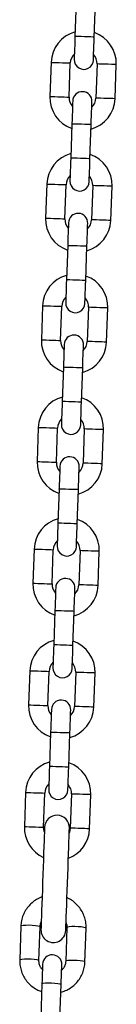
# Model space of a CAD drawing. Units: millimetres. Extents: x -5.6 to 10.6, y 0 to 15.7.
# Drawn here: x 7.3 to 7.3, y 10.8 to 11.2 of the extents above; entities that cross this region are included whole.
import ezdxf

# ---------------------------------------------------------------- set-up
doc = ezdxf.new("R2010")
doc.units = ezdxf.units.MM

# ---------------------------------------------------------------- blocks, each defined once
blk = doc.blocks.new('OSPHA_S030A')
at = {"color": 7, "linetype": 'Continuous', "lineweight": 25}
for p, q in [((21.25147591951099, 8.518322795876884), (21.25109206559864, 8.507329494008445)), ((21.25728808763233, 8.50711312914791), (21.25767194154469, 8.518106401214027)), ((21.2433963907024, 8.498992979773902), (21.24301253679005, 8.487999677905464)), ((21.24920855882374, 8.487783313044929), (21.24959241273609, 8.498776614913368)), ((21.2581874025127, 8.498476475724601), (21.25780354860035, 8.487483173856162)), ((21.26399957063404, 8.487266808995628), (21.26438342454639, 8.498260110864067)), ((21.25010787370411, 8.47914665962162), (21.24972401979176, 8.468153357753181)), ((21.25592004182545, 8.467936992892646), (21.2563038957378, 8.478930294761085)), ((21.24202834489552, 8.45981687332096), (21.24164449098316, 8.448823571452522)), ((21.24784051301685, 8.448607176789665), (21.24822436692921, 8.459600478658103)), ((21.25681935670582, 8.459300339469337), (21.25643550279347, 8.44830706740322)), ((21.26263152482716, 8.448090672740364), (21.26301537873951, 8.459083974608802)), ((21.24873982789723, 8.439970553168678), (21.24835597398487, 8.428977251300239)), ((21.25455199601856, 8.428760886439704), (21.25493584993092, 8.43975415850582)), ((21.24066029908863, 8.420640737065696), (21.24027644517628, 8.409647435197257)), ((21.24647246720997, 8.409431070336723), (21.24685632112232, 8.420424372205161)), ((21.25545131089893, 8.420124233016395), (21.25506745698658, 8.409130931147956)), ((21.26126347902027, 8.408914566287422), (21.26164733293263, 8.41990786815586)), ((21.24737178209034, 8.400794431814575), (21.24698792817799, 8.389801129946136)), ((21.25318395021168, 8.38958475018444), (21.25356780412403, 8.400578052052879)), ((21.23929225328175, 8.381464630612754), (21.23890839936939, 8.370471328744316)), ((21.24510442140308, 8.37025494898262), (21.24548827531544, 8.381248250851058)), ((21.25408326509205, 8.380948111662292), (21.2536994111797, 8.369954809793853)), ((21.25989543321339, 8.369738430032157), (21.26027928712574, 8.380731731900596)), ((21.24600373628346, 8.361618310460472), (21.2456198823711, 8.350625008592033)), ((21.25181590440479, 8.350408628830337), (21.25219975831715, 8.361401930698776)), ((21.23792420747486, 8.342288509258651), (21.23754035356251, 8.331295207390212)), ((21.2437363755962, 8.331078827628517), (21.24412022950855, 8.342072129496955)), ((21.25271521928516, 8.341771990308189), (21.25233136537281, 8.33077868843975)), ((21.2585273874065, 8.330562323579215), (21.25891124131886, 8.341555610546493)), ((21.24463569047657, 8.322442189106368), (21.24425183656422, 8.31144888723793)), ((21.25044785859791, 8.311232507476234), (21.25083171251026, 8.322225809344673)), ((21.23655616166798, 8.303112387904548), (21.23617230775562, 8.29211908603611)), ((21.24236832978931, 8.291902706274414), (21.24275218370167, 8.302896008142852)), ((21.25134717347828, 8.302595868954086), (21.25096331956593, 8.291602567085647)), ((21.25715934159962, 8.291386202225112), (21.25754319551197, 8.30237948919239)), ((21.24326764466969, 8.283266067752265), (21.24288379075733, 8.272272765883827)), ((21.24907981279102, 8.272056393572711), (21.24946366670338, 8.28304968799057)), ((21.23518811586109, 8.263936266550445), (21.23480426194874, 8.252942964682006)), ((21.24100028398243, 8.25272658492031), (21.24138413789478, 8.26371988678875)), ((21.24997912767139, 8.263419755050563), (21.24959479692188, 8.252426453182125)), ((21.25579129579273, 8.252210073420429), (21.25617514970509, 8.263203375288867)), ((21.23368560197559, 8.220913827666664), (21.23330556276051, 8.210027516135597)), ((21.2395015847942, 8.209811140099191), (21.23988162400929, 8.220697455355548)), ((21.2484766137859, 8.220397316166782), (21.24809657457081, 8.209511004635715)), ((21.2542925966045, 8.209294624874019), (21.25467263581959, 8.220180936405086)), ((21.24043952348438, 8.202287394800805), (21.2400594842693, 8.191401083269739)), ((21.24625550630299, 8.191184707233333), (21.24663602235523, 8.2020710187644))]:
    blk.add_line(p, q, dxfattribs=at)
at = {"color": 7, "linetype": 'Continuous', "lineweight": 25, "flags": 128}
for points in [[(21.25109206559864, 8.507329494008445), (21.25104152085987, 8.505886703977012), (21.25099288346973, 8.50449934626522), (21.25094853761402, 8.503220767030143), (21.25090943696705, 8.502100080499076), (21.25087701204029, 8.50118035102787), (21.25085317018238, 8.500496953973197), (21.25083886506764, 8.50007611537876), (21.25083361985889, 8.499933988103294)], [(21.25703011872974, 8.49971762324276), (21.25703488710133, 8.499859720715904), (21.25704966905323, 8.50028055931034), (21.25707351091114, 8.500963986167335), (21.25710545900074, 8.501883715638542), (21.25714455964771, 8.503004402169609), (21.25718938234058, 8.504282981404685), (21.25723754289356, 8.505670339116477), (21.25728808763233, 8.50711312914791)], [(21.2503658426067, 8.486542165526771), (21.25036107423512, 8.486400068053626), (21.25034629228321, 8.485979199656867), (21.2503224504253, 8.485295802602195), (21.2502905023357, 8.484376073130989), (21.25025140168873, 8.483255386599922), (21.25020657899586, 8.481976807364845), (21.25015794160572, 8.480589449653053), (21.25010787370411, 8.47914665962162)], [(21.2563038957378, 8.478930294761085), (21.25635444047657, 8.480373084792518), (21.25640260102955, 8.481760412701988), (21.25644742372242, 8.483039021739387), (21.25648652436939, 8.484159708270454), (21.25651894929615, 8.485079407939338), (21.25654279115406, 8.485762834796333), (21.25655709626881, 8.48618367339077), (21.25656234147755, 8.486325800666236)], [(21.24972401979176, 8.468153357753181), (21.24967347505299, 8.466710567721748), (21.24962483766285, 8.465323239812278), (21.24958049180714, 8.464044660577201), (21.24954139116016, 8.462923974046134), (21.24950896623341, 8.462004244574928), (21.2494851243755, 8.461320817717933), (21.24947034242359, 8.460899979123496), (21.24946557405201, 8.460757881650352)], [(21.25566207292286, 8.460541516789817), (21.25566684129444, 8.460683614262962), (21.25568162324635, 8.461104452857398), (21.25570546510426, 8.461787879714393), (21.25573741319386, 8.462707579383277), (21.25577651384083, 8.463828265914344), (21.2558213365337, 8.465106874951744), (21.25586949708668, 8.466494202861213), (21.25592004182545, 8.467936992892646)], [(21.24899779679981, 8.447366029271507), (21.24899302842823, 8.447223931798362), (21.24897824647633, 8.446803093203926), (21.24895440461842, 8.446119666346931), (21.24892245652882, 8.445199966678047), (21.24888335588184, 8.44407928014698), (21.24883853318897, 8.44280067110958), (21.24878989579884, 8.44141334320011), (21.24873982789723, 8.439970553168678)], [(21.25493584993092, 8.43975415850582), (21.25498639466969, 8.441196948537254), (21.25503455522266, 8.442584306249046), (21.25507937791554, 8.443862885484123), (21.25511847856251, 8.44498357201519), (21.25515042665211, 8.445903301486396), (21.25517474534718, 8.44658672834339), (21.25518905046192, 8.447007566937828), (21.25519429567066, 8.447149664410972)], [(21.24835597398487, 8.428977251300239), (21.2483054292461, 8.427534461268806), (21.24825679185597, 8.426147133359336), (21.24821244600025, 8.424868524321937), (21.24817334535328, 8.42374783779087), (21.24814092042652, 8.422828138121986), (21.24811707856861, 8.422144711264991), (21.24810229661671, 8.421723872670555), (21.24809752824513, 8.421581745395088)], [(21.25429355027882, 8.421365380534553), (21.25429879548756, 8.421507478007698), (21.25431357743946, 8.421928316602134), (21.25433741929737, 8.422611743459129), (21.25436936738697, 8.423531472930335), (21.25440846803394, 8.424652159461402), (21.25445329072681, 8.42593073869648), (21.25450145127979, 8.427318096408271), (21.25455199601856, 8.428760886439704)], [(21.24762975099293, 8.408189922818565), (21.24762498262135, 8.40804782534542), (21.24761020066944, 8.407626986750984), (21.24758635881153, 8.406943559893989), (21.24755441072193, 8.406023830422782), (21.24751531007496, 8.404903143891715), (21.24747048738209, 8.403624564656639), (21.24742184999195, 8.402237221846008), (21.24737178209034, 8.400794431814575)], [(21.25356780412403, 8.400578052052879), (21.2536183488628, 8.402020842084312), (21.25366650941578, 8.403408184894943), (21.25371133210865, 8.40468677903118), (21.25375043275562, 8.405807465562248), (21.25378238084522, 8.406727165231132), (21.25380669954029, 8.407410592088127), (21.25382100465504, 8.407831430682563), (21.25382624986378, 8.40797355795803)], [(21.24698792817799, 8.389801129946136), (21.24693738343922, 8.388358339914703), (21.24688874604908, 8.386970997104072), (21.24684440019337, 8.385692417868995), (21.24680529954639, 8.384571731337928), (21.24677287461964, 8.383652001866722), (21.24674903276173, 8.382968589910888), (21.24673425080982, 8.38254773641529), (21.24672948243824, 8.382405638942146)], [(21.25292550447193, 8.38218925918045), (21.25293074968067, 8.382331356653594), (21.25294553163258, 8.382752210149192), (21.25296937349049, 8.383435622105026), (21.25300132158009, 8.384355351576232), (21.25304042222706, 8.3854760381073), (21.25308524491993, 8.386754617342376), (21.25313340547291, 8.388141960153007), (21.25318395021168, 8.38958475018444)], [(21.24626170518604, 8.369013801464462), (21.24625693681446, 8.368871703991317), (21.24624215486256, 8.36845085049572), (21.24621831300465, 8.367767438539886), (21.24618636491505, 8.36684770906868), (21.24614726426807, 8.365727022537612), (21.2461024415752, 8.364448443302535), (21.24605380418507, 8.363061100491905), (21.24600373628346, 8.361618310460472)], [(21.25219975831715, 8.361401930698776), (21.25225030305592, 8.362844720730209), (21.25229846360889, 8.36423206354084), (21.25234328630177, 8.365510642775916), (21.25238238694874, 8.366631329306983), (21.25241433503834, 8.36755105877819), (21.25243817689625, 8.368234470734023), (21.25245295884815, 8.368655324229621), (21.25245820405689, 8.368797421702766)], [(21.2456198823711, 8.350625008592033), (21.24556933763233, 8.3491822185606), (21.2455207002422, 8.347794875749969), (21.24547635438648, 8.346516296514892), (21.24543725373951, 8.345395609983825), (21.24540482881275, 8.344475880512618), (21.24538098695484, 8.343792468556785), (21.24536620500294, 8.343371615061187), (21.24536143663136, 8.343229517588043)], [(21.25155745866505, 8.343013137826347), (21.25156270387379, 8.343155250200653), (21.25157748582569, 8.34357608879509), (21.2516013276836, 8.344259500750923), (21.2516332757732, 8.34517923022213), (21.25167237642017, 8.346299916753196), (21.25171719911305, 8.347578495988273), (21.25176535966602, 8.348965838798904), (21.25181590440479, 8.350408628830337)], [(21.24489365937916, 8.329837680110359), (21.24488889100758, 8.329695582637214), (21.24487410905567, 8.329274729141616), (21.24485026719776, 8.328591317185783), (21.24481831910816, 8.327671587714576), (21.24477921846119, 8.32655090118351), (21.24473439576832, 8.325272321948432), (21.24468575837818, 8.323884979137802), (21.24463569047657, 8.322442189106368)], [(21.25083171251026, 8.322225809344673), (21.25088225724903, 8.323668599376106), (21.25093041780201, 8.325055942186737), (21.25097524049488, 8.326334521421813), (21.25101434114185, 8.32745520795288), (21.25104628923145, 8.328374937424087), (21.25107013108936, 8.32905834937992), (21.25108491304127, 8.329479202875518), (21.25109015825001, 8.329621300348663)], [(21.24425183656422, 8.31144888723793), (21.24420129182545, 8.310006097206497), (21.24415265443531, 8.308618754395866), (21.2441083085796, 8.307340175160789), (21.24406920793263, 8.306219488629722), (21.24403678300587, 8.305299759158515), (21.24401294114796, 8.304616347202682), (21.24399815919605, 8.304195493707084), (21.24399339082447, 8.30405339623394)], [(21.25018941285816, 8.303837016472244), (21.2501946580669, 8.30397912884655), (21.25020944001881, 8.304399967440986), (21.25023328187672, 8.30508337939682), (21.25026522996632, 8.306003108868026), (21.25030433061329, 8.307123795399093), (21.25034915330616, 8.30840237463417), (21.25039731385914, 8.3097897174448), (21.25044785859791, 8.311232507476234)], [(21.24352561357227, 8.290661558756256), (21.24352084520069, 8.290519461283111), (21.24350606324879, 8.290098607787513), (21.24348222139088, 8.28941519583168), (21.24345027330128, 8.288495466360473), (21.24341117265431, 8.287374779829406), (21.24336634996143, 8.28609620059433), (21.2433177125713, 8.284708857783698), (21.24326764466969, 8.283266067752265)], [(21.24946366670338, 8.28304968799057), (21.24951421144215, 8.284492478022003), (21.24956237199513, 8.285879820832633), (21.249607194688, 8.28715840006771), (21.24964629533497, 8.288279101499938), (21.24967824342457, 8.289198816069984), (21.24970208528248, 8.289882228025817), (21.24971686723438, 8.290303081521415), (21.24972211244312, 8.29044517899456)], [(21.24288379075733, 8.272272765883827), (21.24283324601856, 8.270829983302974), (21.24278460862843, 8.269442640492343), (21.24274026277271, 8.268164053806686), (21.24270116212574, 8.267043367275619), (21.24266873719898, 8.266123645254993), (21.24264489534107, 8.265440225848579), (21.24263011338917, 8.265019379803562), (21.24262534501759, 8.264877274879836)], [(21.24882136705128, 8.264660902568721), (21.24882661226002, 8.264803000041866), (21.24884139421192, 8.265223846086883), (21.24886523606983, 8.265907265493297), (21.24889718415943, 8.266826987513923), (21.2489362848064, 8.26794767404499), (21.24898110749928, 8.269226260730647), (21.24902926805225, 8.270613603541278), (21.24907981279102, 8.272056393572711)], [(21.24130021455494, 8.252716116854572), (21.24129353883473, 8.252531938502216), (21.2412744653484, 8.251983516165637), (21.24124299409596, 8.251083098599338), (21.24120007875172, 8.24985080237093), (21.24114619615284, 8.248314157375717), (21.24108325364796, 8.24650748843851), (21.24101220491139, 8.244471147903823), (21.2409344804546, 8.2422506215662), (21.24085246446339, 8.239895530292415), (21.24076711061207, 8.237458467730903), (21.24068127992359, 8.234993875274085), (21.24059592607227, 8.232556812712573), (21.24051391008106, 8.230201713988208), (21.24043618562428, 8.227981195101165), (21.2403651368877, 8.225944854566478), (21.24030219438282, 8.224138185629272), (21.24024831178394, 8.222601533183479), (21.24020539643971, 8.22136923695507), (21.24017392518726, 8.220468826839351), (21.24015485170094, 8.219920397052192), (21.24014817598072, 8.219736218699836)], [(21.24124490144459, 8.251139104613685), (21.24105368974415, 8.25188532496395), (21.24100028398243, 8.25272658492031)], [(21.24814330461231, 8.219457023093128), (21.24814998033253, 8.219641201445484), (21.24816905381886, 8.220189631232643), (21.2482005250713, 8.221090041348361), (21.24824344041554, 8.22232233757677), (21.24829732301441, 8.223858990022563), (21.2483602655193, 8.22566565895977), (21.24843131425587, 8.227701999494457), (21.24850903871265, 8.2299225183815), (21.24859105470387, 8.232277617105865), (21.24867640855518, 8.234714679667377), (21.24876223924366, 8.237179272124195), (21.24884759309498, 8.239616334685707), (21.24892960908619, 8.241971425959491), (21.24900733354298, 8.244191944846534), (21.24907838227955, 8.246228285381221), (21.24914132478443, 8.248034961769008), (21.24919520738331, 8.24957160676422), (21.24923812272755, 8.25080390299263), (21.24926959397999, 8.251704320558929), (21.24928866746632, 8.252252742895507), (21.24929534318653, 8.252436921247863)], [(21.24959479692188, 8.252426453182125), (21.24948321702686, 8.251590959975147), (21.24924003007618, 8.250859909006977)], [(21.24066172960011, 8.208653632798814), (21.24065791490284, 8.208535608151578), (21.24064551713673, 8.208185293027782), (21.24062548997608, 8.207613874474191), (21.24059878709522, 8.206839591512107), (21.24056540849415, 8.20588715399208), (21.24052678468433, 8.204786967733526), (21.24048434617725, 8.203574143597507), (21.24043952348438, 8.202287394800805)], [(21.24663602235523, 8.2020710187644), (21.2466808450481, 8.203357767561101), (21.24672328355518, 8.20457058797183), (21.24676143052784, 8.205670777955675), (21.24679480912891, 8.206623215475702), (21.24682198884693, 8.207397498437786), (21.24684201600758, 8.207968916991376), (21.24685393693653, 8.208319232115173), (21.24685822847096, 8.208437256762409)]]:
    blk.add_lwpolyline(points, dxfattribs=at)
at = {"color": 8, "linetype": 'Continuous', "lineweight": 25, "flags": 128}
for points in [[(21.25728808763233, 8.50711312914791), (21.25724088075367, 8.507114768275642), (21.2568732393047, 8.507127613076591), (21.25618134858814, 8.507151752957725), (21.25524960878101, 8.507184297093772), (21.25419007661549, 8.507221311578178), (21.25313054444996, 8.507258296260261), (21.25219880464283, 8.507290840396308), (21.25150691392628, 8.507315010079765), (21.25113879564014, 8.507327854880714), (21.25109206559864, 8.507329494008445)], [(21.2433963907024, 8.498992979773902), (21.24358331086842, 8.4989864530653), (21.24412118318287, 8.498967677602195), (21.24494515779224, 8.498938888558769), (21.24595652940479, 8.49890357280674), (21.2470322740337, 8.49886602188053), (21.24804364564625, 8.498830706128501), (21.24886762025562, 8.498801917085075), (21.24940549257008, 8.49878314162197), (21.24959241273609, 8.498776614913368)], [(21.26438342454639, 8.498260110864067), (21.26419650438038, 8.498266607770347), (21.26365863206593, 8.498285413035774), (21.26283465745655, 8.4983142020792), (21.261823285844, 8.498349488028907), (21.2607475412151, 8.498387068757438), (21.25973616960255, 8.498422384509468), (21.25891219499317, 8.498451173552894), (21.25837432267872, 8.498469949015998), (21.2581874025127, 8.498476475724601)], [(21.24301253679005, 8.487999677905464), (21.24319945695606, 8.48799315119686), (21.24373732927052, 8.487974375733756), (21.24456130387989, 8.48794558669033), (21.24557267549244, 8.487910300740623), (21.24664842012135, 8.487872720012092), (21.24765979173389, 8.487837404260063), (21.24848376634327, 8.487808615216636), (21.24902163865772, 8.487789839753532), (21.24920855882374, 8.487783313044929), (21.24920855882374, 8.487783313044929)], [(21.26399957063404, 8.487266808995628), (21.26381265046803, 8.48727333570423), (21.26327477815357, 8.487292111167335), (21.26245032670704, 8.487320900210761), (21.26143943193165, 8.487356186160468), (21.26036368730274, 8.487393766889), (21.25935231569019, 8.487429082641029), (21.25852834108082, 8.487457871684455), (21.25799046876637, 8.48747664714756), (21.25780354860035, 8.487483173856162)], [(21.2563038957378, 8.478930294761085), (21.25625668885914, 8.478931933888816), (21.25588904741016, 8.478944778689765), (21.25519715669361, 8.478968948373222), (21.25426541688648, 8.47900149250927), (21.25320588472096, 8.479038477191352), (21.25214635255543, 8.479075491675758), (21.2512146127483, 8.479108035811805), (21.25052272203175, 8.47913217569294), (21.25015460374561, 8.479145020493888), (21.25010787370411, 8.47914665962162)], [(21.25592004182545, 8.467936992892646), (21.25587283494679, 8.467938632020378), (21.25550519349781, 8.467951476821327), (21.25481330278126, 8.467975646504783), (21.25388156297413, 8.46800819064083), (21.2528220308086, 8.468045175322914), (21.25176249864307, 8.468082189807319), (21.25083075883595, 8.468114733943366), (21.25013886811939, 8.4681388738245), (21.24977074983326, 8.46815171862545), (21.24972401979176, 8.468153357753181)], [(21.24202834489552, 8.45981687332096), (21.24221526506153, 8.459810346612358), (21.24275313737598, 8.459791541346931), (21.24357711198536, 8.459762782105827), (21.24458848359791, 8.459727466353797), (21.24566422822681, 8.459689885625266), (21.24667559983936, 8.459654569873237), (21.24749957444874, 8.459625810632133), (21.24803744676319, 8.459607005366706), (21.24822436692921, 8.459600478658103)], [(21.26301537873951, 8.459083974608802), (21.26282845857349, 8.459090501317405), (21.26229058625904, 8.45910927678051), (21.26146661164967, 8.459138065823936), (21.26045524003712, 8.459173381575965), (21.25937949540821, 8.459210962304496), (21.25836812379566, 8.459246248254203), (21.25754414918629, 8.45927503729763), (21.25700627687183, 8.459293842563056), (21.25681935670582, 8.459300339469337)], [(21.24164449098316, 8.448823571452522), (21.24183141114918, 8.448817044743919), (21.24236928346363, 8.448798269280815), (21.24319325807301, 8.448769480237388), (21.24420462968556, 8.448734164485359), (21.24528037431446, 8.448696583756828), (21.24629174592701, 8.44866129780712), (21.24711572053639, 8.448632508763694), (21.24765359285084, 8.448613703498268), (21.24784051301685, 8.448607176789665), (21.24784051301685, 8.448607176789665)], [(21.26263152482716, 8.448090672740364), (21.26244460466114, 8.448097199448966), (21.26190673234669, 8.44811597491207), (21.26108228090015, 8.448144763955497), (21.26007138612476, 8.448180079707527), (21.25899564149586, 8.448217660436057), (21.25798426988331, 8.448252946385765), (21.25716029527393, 8.448281735429191), (21.25662194612232, 8.448300540694618), (21.25643550279347, 8.44830706740322)], [(21.25493584993092, 8.43975415850582), (21.25488864305225, 8.439755827435874), (21.25452100160328, 8.439768672236823), (21.25382911088673, 8.439792812117958), (21.2528973710796, 8.439825356254005), (21.25183783891407, 8.43986237073841), (21.25077830674854, 8.439899355420494), (21.24984656694141, 8.43993189955654), (21.24915467622486, 8.439956069239997), (21.24878655793873, 8.439968914040946), (21.24873982789723, 8.439970553168678)], [(21.25455199601856, 8.428760886439704), (21.2545047891399, 8.428762525567436), (21.25413714769093, 8.428775370368385), (21.25344525697437, 8.428799510249519), (21.25251351716724, 8.428832054385566), (21.25145398500172, 8.428869068869972), (21.25039445283619, 8.428906053552055), (21.24946271302906, 8.428938597688102), (21.24877082231251, 8.428962767371559), (21.24840270402638, 8.428975612172508), (21.24835597398487, 8.428977251300239)], [(21.24066029908863, 8.420640737065696), (21.24084721925465, 8.420634210357093), (21.2413850915691, 8.420615434893989), (21.24220906617848, 8.420586645850562), (21.24322043779102, 8.420551330098533), (21.24429618241993, 8.420513779172325), (21.24530755403248, 8.420478463420295), (21.24613152864185, 8.420449674376869), (21.24666940095631, 8.420430898913764), (21.24685632112232, 8.420424372205161)], [(21.26164733293263, 8.41990786815586), (21.26146041276661, 8.419914394864463), (21.26092254045216, 8.419933170327567), (21.26009856584278, 8.419961959370994), (21.25908719423023, 8.419997245320701), (21.25801144960133, 8.420034826049232), (21.25700007798878, 8.420070141801261), (21.2561761033794, 8.420098930844688), (21.25563823106495, 8.420117706307792), (21.25545131089893, 8.420124233016395)], [(21.24027644517628, 8.409647435197257), (21.24046288850514, 8.409640908488655), (21.24100123765675, 8.40962213302555), (21.24182521226612, 8.409593343982124), (21.24283658387867, 8.409558058032417), (21.24391232850758, 8.409520477303886), (21.24492322328297, 8.409485161551856), (21.2457476747295, 8.40945637250843), (21.24628554704395, 8.409437597045326), (21.24647246720997, 8.409431070336723), (21.24647246720997, 8.409431070336723)], [(21.26126347902027, 8.408914566287422), (21.26107655885426, 8.408921092996025), (21.2605386865398, 8.408939868459129), (21.25971423509327, 8.408968657502555), (21.25870334031788, 8.409003973254585), (21.25762759568897, 8.409041524180793), (21.25661622407642, 8.409076839932823), (21.25579224946705, 8.40910562897625), (21.25525390031544, 8.409124404439353), (21.25506745698658, 8.409130931147956)], [(21.25356780412403, 8.400578052052879), (21.25352059724537, 8.40057969118061), (21.25315295579639, 8.40059255088272), (21.25246106507984, 8.400616705665016), (21.25152932527271, 8.400649234899902), (21.25046979310719, 8.400686234483146), (21.24941026094166, 8.400723248967552), (21.24847852113453, 8.400755778202438), (21.24778663041798, 8.400779932984733), (21.24741851213184, 8.400792792686843), (21.24737178209034, 8.400794431814575)], [(21.25318395021168, 8.38958475018444), (21.25313674333302, 8.389586404213333), (21.25276910188404, 8.389599249014282), (21.25207721116749, 8.389623403796577), (21.25114547136036, 8.389655933031463), (21.25008593919483, 8.389692947515869), (21.24902640702931, 8.389729947099113), (21.24809466722218, 8.38976249123516), (21.24740277650562, 8.389786631116294), (21.24703465821949, 8.389799490818405), (21.24698792817799, 8.389801129946136)], [(21.23929225328175, 8.381464630612754), (21.23947917344776, 8.381458103904151), (21.24001704576222, 8.381439313539886), (21.24084102037159, 8.38141052449646), (21.24185239198414, 8.381375223645591), (21.24292813661305, 8.381337657818221), (21.24393950822559, 8.381302342066192), (21.24476348283497, 8.381273553022766), (21.24530135514942, 8.381254777559661), (21.24548827531544, 8.381248250851058)], [(21.26027928712574, 8.380731731900596), (21.26009236695973, 8.380738258609199), (21.25955449464527, 8.380757048973464), (21.25873004319874, 8.380785838016891), (21.25771914842335, 8.38082113886776), (21.25664340379444, 8.380858704695129), (21.25563203218189, 8.380894020447158), (21.25480805757252, 8.380922794589424), (21.25426970842091, 8.380941584953689), (21.25408326509205, 8.380948111662292)], [(21.23890839936939, 8.370471328744316), (21.23909484269825, 8.370464802035713), (21.23963319184986, 8.370446011671447), (21.24045716645924, 8.370417237529182), (21.24146853807179, 8.370381921777152), (21.24254428270069, 8.370344355949783), (21.24355517747608, 8.370309040197753), (21.24437962892262, 8.370280266055488), (21.24491750123707, 8.370261475691223), (21.24510442140308, 8.37025494898262), (21.24510442140308, 8.37025494898262)], [(21.25989543321339, 8.369738430032157), (21.25970851304737, 8.36974495674076), (21.25917064073292, 8.369763747105026), (21.25834618928639, 8.369792536148452), (21.25733529451099, 8.36982783699932), (21.25625954988209, 8.369865417727851), (21.25524817826954, 8.36990071857872), (21.25442420366016, 8.369929507622146), (21.25388585450855, 8.36994828308525), (21.2536994111797, 8.369954809793853)], [(21.25219975831715, 8.361401930698776), (21.25215255143848, 8.361403569826507), (21.25178490998951, 8.361416429528617), (21.25109301927296, 8.361440584310913), (21.25016127946583, 8.361473113545799), (21.2491017473003, 8.361510128030204), (21.24804221513477, 8.361547127613449), (21.24711047532764, 8.361579656848335), (21.24641858461109, 8.36160381163063), (21.24605046632496, 8.36161667133274), (21.24600373628346, 8.361618310460472)], [(21.25181590440479, 8.350408628830337), (21.25176869752613, 8.35041028285923), (21.25140105607716, 8.350423127660179), (21.2507091653606, 8.350447282442474), (21.24977742555348, 8.350479826578521), (21.24871789338795, 8.350516826161765), (21.24765836122242, 8.35055382574501), (21.24672614457813, 8.350586369881057), (21.24603473069874, 8.350610509762191), (21.24566661241261, 8.350623369464302), (21.2456198823711, 8.350625008592033)], [(21.23792420747486, 8.342288509258651), (21.23811112764088, 8.342281982550048), (21.23864899995533, 8.342263192185783), (21.23947297456471, 8.342234418043518), (21.24048434617725, 8.342199102291488), (21.24156009080616, 8.342161536464118), (21.24257146241871, 8.342126220712089), (21.24339543702808, 8.342097446569824), (21.24393330934254, 8.342078656205558), (21.24412022950855, 8.342072129496955)], [(21.25891124131886, 8.341555610546493), (21.25872432115284, 8.341562137255096), (21.25818644883839, 8.341580927619361), (21.25736199739185, 8.341609716662788), (21.25635110261646, 8.341645017513656), (21.25527535798756, 8.341682598242187), (21.25426398637501, 8.341717899093055), (21.25344001176563, 8.341746688136482), (21.25290166261402, 8.341765463599586), (21.25271521928516, 8.341771990308189)], [(21.23754035356251, 8.331295207390212), (21.23772679689137, 8.33128868068161), (21.23826514604298, 8.331269890317344), (21.23908912065235, 8.331241116175079), (21.2401004922649, 8.33120580042305), (21.24117623689381, 8.33116823459568), (21.2421871316692, 8.33113291884365), (21.24301158311573, 8.331104144701385), (21.24354945543018, 8.33108535433712), (21.2437363755962, 8.331078827628517), (21.2437363755962, 8.331078827628517)], [(21.2585273874065, 8.330562323579215), (21.25834046724049, 8.330568835386657), (21.25780259492603, 8.330587625750923), (21.2569781434795, 8.330616414794349), (21.25596724870411, 8.330651715645217), (21.2548915040752, 8.330689296373748), (21.25388013246265, 8.330724597224616), (21.25305615785328, 8.330753386268043), (21.25251780870167, 8.330772176632308), (21.25233136537281, 8.33077868843975)], [(21.25083171251026, 8.322225809344673), (21.2507845056316, 8.322227448472404), (21.25041686418263, 8.322240308174514), (21.24972497346607, 8.32226446295681), (21.24879323365894, 8.322296992191696), (21.24773370149342, 8.322334006676101), (21.24667416932789, 8.322371006259345), (21.24574242952076, 8.322403535494232), (21.24505053880421, 8.322427690276527), (21.24468242051807, 8.322440549978637), (21.24463569047657, 8.322442189106368)], [(21.25044785859791, 8.311232507476234), (21.25040065171925, 8.311234161505126), (21.25003301027027, 8.311247006306075), (21.24934111955372, 8.31127116108837), (21.24840937974659, 8.311303705224418), (21.24734984758106, 8.311340704807662), (21.24629031541554, 8.311377704390907), (21.24535809877125, 8.311410248526954), (21.24466668489185, 8.311434388408088), (21.24429856660572, 8.311447248110198), (21.24425183656422, 8.31144888723793)], [(21.23655616166798, 8.303112387904548), (21.23674260499683, 8.303105861195945), (21.23728095414845, 8.30308707083168), (21.23810492875782, 8.303058296689414), (21.23911630037037, 8.303022980937385), (21.24019204499928, 8.302985415110015), (21.24120293977467, 8.302950099357986), (21.2420273912212, 8.30292132521572), (21.24256526353565, 8.302902534851455), (21.24275218370167, 8.302896008142852)], [(21.25754319551197, 8.30237948919239), (21.25735627534596, 8.302386015900993), (21.2568184030315, 8.302404806265258), (21.25599395158497, 8.302433595308685), (21.25498305680958, 8.302468896159553), (21.25390731218067, 8.302506476888084), (21.25289594056812, 8.302541777738952), (21.25207196595875, 8.302570566782379), (21.25153361680714, 8.302589342245483), (21.25134717347828, 8.302595868954086)], [(21.23617230775562, 8.29211908603611), (21.23635875108448, 8.292112559327506), (21.23689710023609, 8.292093768963241), (21.23772107484547, 8.292064994820976), (21.23873244645802, 8.292029679068946), (21.23980819108692, 8.291992113241577), (21.24081908586231, 8.291956797489547), (21.24164353730885, 8.291928023347282), (21.2421814096233, 8.291909232983016), (21.24236832978931, 8.291902706274414), (21.24236832978931, 8.291902706274414)], [(21.25715934159962, 8.291386202225112), (21.2569724214336, 8.291392714032554), (21.25643454911915, 8.29141150439682), (21.25561009767262, 8.291440293440246), (21.25459920289723, 8.291475594291114), (21.25352345826832, 8.291513175019645), (21.25251208665577, 8.291548475870513), (21.25168811204639, 8.29157726491394), (21.25114976289478, 8.291596055278205), (21.25096331956593, 8.291602567085647)], [(21.24946366670338, 8.28304968799057), (21.24941645982472, 8.283051342019462), (21.24904881837574, 8.283064186820411), (21.24835692765919, 8.283088341602706), (21.24742518785206, 8.283120870837593), (21.24636565568653, 8.283157885321998), (21.245306123521, 8.283194884905242), (21.24437438371388, 8.28322742904129), (21.24368249299732, 8.283251568922424), (21.24331437471119, 8.283264428624534), (21.24326764466969, 8.283266067752265)], [(21.24907981279102, 8.272056393572711), (21.24903260591236, 8.272058032700443), (21.24866448762623, 8.272070884951972), (21.24797307374683, 8.272095039734268), (21.24704133393971, 8.272127576419734), (21.24598180177418, 8.27216458345356), (21.24492226960865, 8.272201583036804), (21.24399005296436, 8.27223411972227), (21.24329863908497, 8.272258274504566), (21.24293052079884, 8.272271126756095), (21.24288379075733, 8.272272765883827)], [(21.23518811586109, 8.263936266550445), (21.23537455918995, 8.263929739841842), (21.23591290834156, 8.263910956928157), (21.23673688295094, 8.26388216788473), (21.23774825456348, 8.263846859583282), (21.23882399919239, 8.263809286305332), (21.23983489396778, 8.263773985454463), (21.24065934541431, 8.263745196411037), (21.24119721772877, 8.263726413497352), (21.24138413789478, 8.26371988678875)], [(21.25617514970509, 8.263203375288867), (21.25598822953907, 8.26320990199747), (21.25545035722462, 8.263228684911155), (21.25462590577808, 8.263257466504001), (21.25361501100269, 8.26329277480545), (21.25253926637379, 8.2633303480834), (21.25152789476124, 8.263365656384849), (21.25070392015186, 8.263394437977695), (21.25016557100025, 8.26341322834196), (21.24997912767139, 8.263419755050563)], [(21.23480426194874, 8.252942964682006), (21.2349907052776, 8.252936437973403), (21.23552905442921, 8.252917655059719), (21.23635302903858, 8.252888873466873), (21.23736440065113, 8.252853565165424), (21.23844014528004, 8.252815991887474), (21.23945104005543, 8.252780683586025), (21.24027549150196, 8.252751901993179), (21.24081336381641, 8.252733111628913), (21.24100028398243, 8.25272658492031), (21.24100028398243, 8.25272658492031)], [(21.25579129579273, 8.252210073420429), (21.25560437562672, 8.252216600129032), (21.25506650331226, 8.252235390493297), (21.25424205186573, 8.252264172086143), (21.25323115709034, 8.252299480387592), (21.25215493562428, 8.252337053665542), (21.25114404084889, 8.25237236196699), (21.25032006623951, 8.252401143559837), (21.2497817170879, 8.252419926473522), (21.24959479692188, 8.252426453182125)], [(21.23368560197559, 8.220913827666664), (21.23387776735035, 8.221054777750396), (21.23441993119923, 8.221165672192), (21.23524772050587, 8.221233144649887), (21.23626052262989, 8.221249051639461), (21.2373362672588, 8.22121147836151), (21.23834573152271, 8.221124954769039), (21.23916684510914, 8.220999919125461), (21.23969994905201, 8.220851443955326), (21.23988162400929, 8.220697455355548)], [(21.25467263581959, 8.220180936405086), (21.25449096086231, 8.220334932455444), (21.25395785691944, 8.22048340762558), (21.25313674333302, 8.220608443269157), (21.2521272790691, 8.220694966861629), (21.25105153444019, 8.22073254013958), (21.25003873231617, 8.220716633150005), (21.24921094300953, 8.220649160692119), (21.24866830232349, 8.220538258799934), (21.2484766137859, 8.220397316166782)], [(21.23330556276051, 8.210027717301273), (21.2334972512981, 8.210168462494039), (21.23403989198414, 8.210279356935644), (21.23486768129078, 8.21034682939353), (21.2358804834148, 8.210362736383104), (21.23695622804371, 8.210325163105153), (21.23796569230763, 8.210238639512681), (21.23878632905689, 8.210113603869104), (21.23931990983692, 8.209965132424259), (21.2395015847942, 8.209811140099191)], [(21.2542925966045, 8.209294829764985), (21.25411092164723, 8.209448620924377), (21.2535773408672, 8.209597092369222), (21.25275670411793, 8.2097221280128), (21.25174723985401, 8.209808651605272), (21.25067149522511, 8.209846224883222), (21.24965869310108, 8.209830317893648), (21.24883090379444, 8.209762845435762), (21.24828826310841, 8.209651947268867), (21.24809657457081, 8.209511004635715)], [(21.24043952348438, 8.202287394800805), (21.24048911454884, 8.202360622832202), (21.24086200120655, 8.202488489696407), (21.24155770662037, 8.202579047778272), (21.24249230745045, 8.202621381977224), (21.24355279329029, 8.202610381194972), (21.2446113717815, 8.202547375360155), (21.24554072740284, 8.202439964064979), (21.24622832658497, 8.202301100143814), (21.24659119966236, 8.20214753622713), (21.24663602235523, 8.2020710187644)]]:
    blk.add_lwpolyline(points, dxfattribs=at)
at = {"color": 7, "linetype": 'Continuous', "lineweight": 25}
for centre, radius, start, end in [((21.25388990587635, 8.49862654239223), 0.01050000000000064, 105.1718151894975, 177.9999999980655), ((21.25388990587635, 8.49862654239223), 0.01049999999999887, 357.9999999980655, 70.82818482289822), ((21.25388990587635, 8.49862654239223), 0.004300000000001154, 134.1313356747255, 177.9999999980655), ((21.25393178527156, 8.499825811384653), 0.00310000000000134, 177.9999999980655, 357.9999999980655), ((21.25388990587635, 8.49862654239223), 0.004299999999999353, 357.9999999980655, 41.86866435198379), ((21.25350601141145, 8.487633243295022), 0.01050000000000022, 177.9999999980655, 250.8281848228982), ((21.25350601141145, 8.487633243295022), 0.004300000000001154, 177.9999999980655, 221.8686643519838), ((21.25346413201623, 8.4864339743026), 0.003100000000001356, 357.9999999980655, 177.9999999980655), ((21.25350601141145, 8.487633243295022), 0.0105000000000002, 285.1718151894976, 357.9999999980655), ((21.25350601141145, 8.487633243295022), 0.004300000000001154, 314.1313356747255, 357.9999999980655), ((21.25252184560486, 8.459450421973088), 0.01050000000000203, 105.1718151894975, 177.9999999980655), ((21.25252184560486, 8.459450421973088), 0.01049999999999989, 357.9999999980655, 70.82818482289822), ((21.25252184560486, 8.459450421973088), 0.004300000000001154, 134.1313356747255, 177.9999999980655), ((21.25252184560486, 8.459450421973088), 0.004299999999999337, 357.9999999980655, 41.86866435198379), ((21.25256372500189, 8.46064969096551), 0.00310000000000134, 177.9999999980655, 357.9999999980655), ((21.25213795114178, 8.44845712287588), 0.01050000000000203, 177.9999999980655, 250.8281848228982), ((21.25213795114178, 8.44845712287588), 0.004300000000001154, 177.9999999980655, 221.8686643519838), ((21.25209607174475, 8.447257853883457), 0.003099999999999522, 357.9999999980655, 177.9999999980655), ((21.25213795114178, 8.44845712287588), 0.01049999999999972, 285.1718151894976, 357.9999999980655), ((21.25213795114178, 8.44845712287588), 0.004300000000000141, 314.1313356747255, 357.9999999980655), ((21.25115378533337, 8.420274301553945), 0.0105000000000002, 105.1718151894975, 177.9999999980655), ((21.25115378533337, 8.420274301553945), 0.01050000000000022, 357.9999999980655, 70.82818482289822), ((21.25115378533337, 8.420274301553945), 0.004300000000000466, 134.1313356747255, 177.9999999980655), ((21.25115378533337, 8.420274301553945), 0.004299999999999353, 357.9999999980655, 41.86866435198379), ((21.2511956647304, 8.421473570546368), 0.003099999999999538, 177.9999999980655, 357.9999999980655), ((21.25072801147508, 8.408081733464314), 0.003099999999999538, 357.9999999980655, 177.9999999980655), ((21.25076989087029, 8.409281002456737), 0.01050000000000022, 177.9999999980655, 250.8281848228982), ((21.25076989087029, 8.409281002456737), 0.004299999999999337, 177.9999999980655, 221.8686643519838), ((21.25076989087029, 8.409281002456737), 0.01050000000000064, 285.1718151894976, 357.9999999980655), ((21.25076989087029, 8.409281002456737), 0.00430000000000108, 314.1313356747255, 357.9999999980655), ((21.2497857250637, 8.381098181134803), 0.01049999999999968, 105.1718151894975, 177.9999999980655), ((21.2497857250637, 8.381098181134803), 0.01050000000000203, 357.9999999980655, 70.82818482289822), ((21.2497857250637, 8.381098181134803), 0.004299999999999853, 134.1313356747255, 177.9999999980655), ((21.24982760445891, 8.382297450127226), 0.003100000000001356, 177.9999999980655, 357.9999999980655), ((21.2497857250637, 8.381098181134803), 0.004300000000001172, 357.9999999980655, 41.86866435198379), ((21.24940183060062, 8.370104882037595), 0.0104999999999993, 177.9999999980655, 250.8281848228982), ((21.24940183060062, 8.370104882037595), 0.004299999999999337, 177.9999999980655, 221.8686643519838), ((21.24935995120359, 8.368905613045172), 0.00310000000000134, 357.9999999980655, 177.9999999980655), ((21.24940183060062, 8.370104882037595), 0.01050000000000203, 285.1718151894976, 357.9999999980655), ((21.24940183060062, 8.370104882037595), 0.004300000000001154, 314.1313356747255, 357.9999999980655), ((21.24841766479221, 8.34192206071566), 0.01050000000000022, 105.1718151894975, 177.9999999980655), ((21.24841766479221, 8.34192206071566), 0.01050000000000022, 357.9999999980655, 70.82818482289822), ((21.24841766479221, 8.34192206071566), 0.004300000000001154, 134.1313356747255, 177.9999999980655), ((21.24841766479221, 8.34192206071566), 0.004300000000001154, 357.9999999980655, 41.86866435198379), ((21.24845954418925, 8.343121329708083), 0.00310000000000134, 177.9999999980655, 357.9999999980655), ((21.24803377032913, 8.330928761618452), 0.01050000000000033, 177.9999999980655, 250.8281848228982), ((21.24803377032913, 8.330928761618452), 0.004300000000001154, 177.9999999980655, 221.8686643519838), ((21.2479918909321, 8.32972949262603), 0.003100000000001324, 357.9999999980655, 177.9999999980655), ((21.24803377032913, 8.330928761618452), 0.01050000000000022, 285.1718151894976, 357.9999999980655), ((21.24803377032913, 8.330928761618452), 0.004300000000001172, 314.1313356747255, 357.9999999980655), ((21.24704960452254, 8.302745940296518), 0.0105000000000002, 105.1718151894975, 177.9999999980655), ((21.24704960452254, 8.302745940296518), 0.01050000000000023, 357.9999999980655, 70.82818482289822), ((21.24704960452254, 8.302745940296518), 0.004300000000000466, 134.1313356747255, 177.9999999980655), ((21.24709148391776, 8.30394520928894), 0.00310000000000134, 177.9999999980655, 357.9999999980655), ((21.24704960452254, 8.302745940296518), 0.004299999999999353, 357.9999999980655, 41.86866435198379), ((21.24662383066243, 8.290553372206887), 0.003099999999999538, 357.9999999980655, 177.9999999980655), ((21.24666571005764, 8.29175264119931), 0.0105000000000002, 177.9999999980655, 250.8281848228982), ((21.24666571005764, 8.29175264119931), 0.004299999999999353, 177.9999999980655, 221.8686643519838), ((21.24666571005764, 8.29175264119931), 0.0105000000000002, 285.1718151894976, 357.9999999980655), ((21.24666571005764, 8.29175264119931), 0.004299999999999853, 314.1313356747255, 357.9999999980655), ((21.24568154425106, 8.263569819877375), 0.01050000000000202, 105.1718151894975, 177.9999999980655), ((21.24568154425106, 8.263569819877375), 0.01050000000000012, 357.9999999980655, 70.82818482289822), ((21.24568154425106, 8.263569819877375), 0.004300000000001154, 134.1313356747255, 177.9999999980655), ((21.24572342364809, 8.264769088869798), 0.003099999999999538, 177.9999999980655, 357.9999999980655), ((21.24568154425106, 8.263569819877375), 0.004300000000000223, 357.9999999980655, 41.86866435198379), ((21.24529764978797, 8.252576520780167), 0.004000000000001213, 357.9999999980655, 177.9999999980655), ((21.24529764978797, 8.252576520780167), 0.01050000000000203, 177.9999999980655, 245.6073121756608), ((21.24529764978797, 8.252576520780167), 0.01049999999999965, 290.3926877529455, 357.9999999980655), ((21.2441459663969, 8.219596623488542), 0.004000000000001181, 177.9999999980655, 357.9999999980655), ((21.2437600507692, 8.208545445867458), 0.003100000000001356, 357.9999999980655, 177.9999999980655)]:
    blk.add_arc(centre, radius, start, end, dxfattribs=at)
for points, knots in [([(21.24051677110401, 8.230285674580955), (21.24033091249112, 8.230227067131636), (21.23956512497716, 8.229985588665386), (21.23833793993799, 8.229262702775486), (21.23689954238216, 8.228143720851222), (21.23568886300382, 8.226774426506381), (21.23473139255657, 8.22522325738555), (21.23406380540655, 8.223530171520451), (21.23375377742923, 8.222069062313494), (21.23370191243521, 8.221190208783355), (21.23368560197559, 8.220913827666664)], [0, 0, 0, 0, 0.04733222713131852, 0.1950215161651515, 0.3426669144889594, 0.4902323975979556, 0.6377140417281498, 0.7851071338497886, 0.9324206726629111, 0.9999999999999999, 0.9999999999999999, 0.9999999999999999, 0.9999999999999999]), ([(21.25467263581959, 8.220180936405086), (21.25467365520853, 8.220557911579363), (21.2546763048922, 8.221537777004414), (21.25440777163203, 8.223107861628705), (21.25381258870766, 8.2248246684876), (21.25292109800284, 8.226410935835247), (21.25177214609175, 8.227828446423246), (21.2503834934214, 8.229000483845994), (21.24927423717418, 8.229736665974997), (21.24860901015199, 8.229983771018851), (21.24851237657276, 8.230019666501903)], [0, 0, 0, 0, 0.0919326977201553, 0.2389591624407812, 0.386073964675414, 0.5332268055835496, 0.6804054534728619, 0.8276473230172451, 0.9749633498022372, 1, 1, 1, 1]), ([(21.23988162400929, 8.220697455355548), (21.2398910176089, 8.220848771349665), (21.23992368669678, 8.221375018576055), (21.24010573479791, 8.22187460357145), (21.24023543718067, 8.222230538973236)], [0, 0, 0, 0, 0.2875378467829686, 1, 1, 1, 1]), ([(21.24822913530079, 8.22190620029869), (21.24825284369763, 8.221856922850748), (21.24843469447114, 8.22147894952559), (21.2484803128209, 8.220949646486588), (21.2484772540065, 8.220492912405916), (21.2484766137859, 8.220397316166782)], [0, 0, 0, 0, 0.1059771310070622, 0.8128774972720867, 0.9999999999999999, 0.9999999999999999, 0.9999999999999999, 0.9999999999999999]), ([(21.23330556276051, 8.210027516135597), (21.23330454464849, 8.209650541441533), (21.2333018982572, 8.208670667262595), (21.23357039977054, 8.207100557728609), (21.23416569718756, 8.205383968161186), (21.2350567877038, 8.203796817429065), (21.23620722894702, 8.202382646262322), (21.23759029800203, 8.201198112112252), (21.23898603308044, 8.200326151434183), (21.23995699705665, 8.199986321398228), (21.24035464647022, 8.199847147116088)], [0, 0, 0, 0, 0.08534801502082745, 0.2218459687087095, 0.3584239888842616, 0.4950381632708035, 0.6316769726919386, 0.7683738605054681, 0.9051396337844104, 0.9999999999999999, 0.9999999999999999, 0.9999999999999999, 0.9999999999999999]), ([(21.24060069444386, 8.206894610324525), (21.24044527137994, 8.207062386925827), (21.24002782694333, 8.20751301122391), (21.23964502799936, 8.208426759770646), (21.23949408860608, 8.209257091432846), (21.23950028743639, 8.209715251498892), (21.2395015847942, 8.209811140099191)], [0, 0, 0, 0, 0.2115699979753459, 0.5682471880274453, 0.9096381902264883, 1, 1, 1, 1]), ([(21.24655019166676, 8.199617028483772), (21.24704488662064, 8.199764712664091), (21.24812296512209, 8.200086557749273), (21.2496434369823, 8.200937726354368), (21.25107780472899, 8.202066884169653), (21.25228956405772, 8.203433455806135), (21.25324674036347, 8.204985343496446), (21.25391441606189, 8.206678258826742), (21.2542244169199, 8.208139378909891), (21.2542762853609, 8.209018244906474), (21.2542925966045, 8.209294624874019)], [0, 0, 0, 0, 0.1161858334515129, 0.2532013883666945, 0.3901759084455712, 0.5270762890773665, 0.6638988900830056, 0.8006382514881689, 0.9373060355769619, 1, 1, 1, 1]), ([(21.24809657457081, 8.209511004635715), (21.24808642411335, 8.20935991408669), (21.24805069276408, 8.208828049462682), (21.24777492539397, 8.207947413031434), (21.24732094221145, 8.207126169892945), (21.24691096607603, 8.20677607865855), (21.24679671647755, 8.206678517410182)], [0, 0, 0, 0, 0.1424934081805956, 0.501601215664442, 0.8611093258026721, 1, 1, 1, 1])]:
    blk.add_open_spline(points, degree=3, knots=knots, dxfattribs=at)

msp = doc.modelspace()

# ---------------------------------------------------------------- block references
msp.add_blockref('OSPHA_S030A', (-13.95551479714879, 2.652226949525099))

doc.saveas('drawing.dxf')
